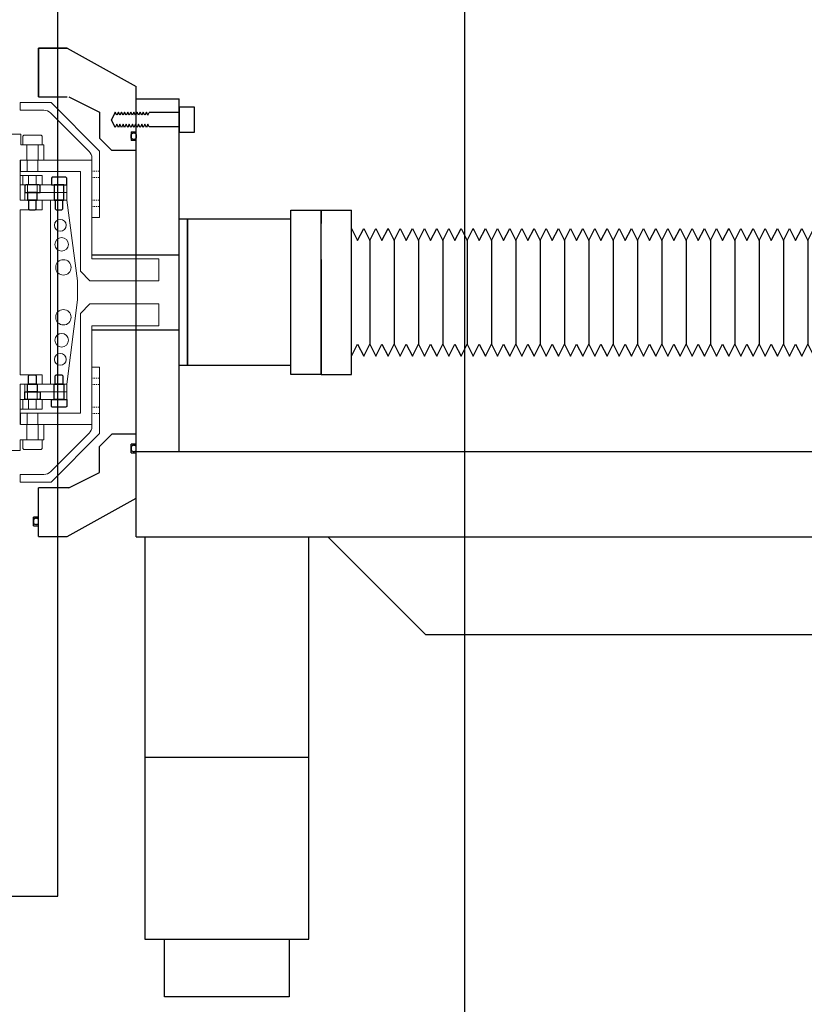
# Model space of a CAD drawing. Units: millimetres. Extents: x -12874 to 17348, y -14954 to 2599.
# Drawn here: x -6604 to -6195, y -9580 to -9067 of the extents above; entities that cross this region are included whole.
import ezdxf

# ---------------------------------------------------------------- set-up
doc = ezdxf.new("R2010")
doc.units = ezdxf.units.MM
doc.linetypes.add('HIDDEN', pattern=[0.25, 0.125, -0.125])
doc.layers.add('LAYER01', color=240, linetype='Continuous')
doc.layers.add('MOS', color=164, linetype='Continuous')
doc.layers.add('MANIPULATOR', color=3, linetype='Continuous', lineweight=5)

# ---------------------------------------------------------------- blocks, each defined once
blk = doc.blocks.new('flexhose')
at = {"layer": 'MOS'}
for p, q in [((0, -42.8625), (0, 42.8625)), ((0, 33.3375), (3.175, 26.9875)), ((3.175, 26.9875), (6.35, 33.3375)), ((6.35, 33.3375), (9.525, 26.9875)), ((9.525, 26.9875), (12.7, 33.3375)), ((12.7, 33.3375), (15.875, 26.9875)), ((15.875, 26.9875), (19.05, 33.3375)), ((19.05, 33.3375), (22.225, 26.9875)), ((19.25, 32.3689), (19.25, 33.3375)), ((22.225, 26.9875), (25.4, 33.3375)), ((25.4, 33.3375), (28.575, 26.9875)), ((28.575, 26.9875), (31.75, 33.3375)), ((31.75, 33.3375), (34.925, 26.9875)), ((34.925, 26.9875), (38.1, 33.3375)), ((38.1, 33.3375), (41.275, 26.9875)), ((41.275, 26.9875), (44.45, 33.3375)), ((44.45, 33.3375), (47.625, 26.9875)), ((47.625, 26.9875), (50.8, 33.3375)), ((50.8, 33.3375), (53.975, 26.9875)), ((53.975, 26.9875), (57.15, 33.3375)), ((57.15, 33.3375), (60.325, 26.9875)), ((60.325, 26.9875), (63.5, 33.3375)), ((63.5, 33.3375), (66.675, 26.9875)), ((63.7, 32.3689), (63.7, 33.3375)), ((66.675, 26.9875), (69.85, 33.3375)), ((69.85, 33.3375), (73.025, 26.9875)), ((73.025, 26.9875), (76.2, 33.3375)), ((76.2, 33.3375), (79.375, 26.9875)), ((79.375, 26.9875), (82.55, 33.3375)), ((82.55, 33.3375), (85.725, 26.9875)), ((85.725, 26.9875), (88.9, 33.3375)), ((88.9, 33.3375), (92.075, 26.9875)), ((92.075, 26.9875), (95.25, 33.3375)), ((95.25, 33.3375), (98.425, 26.9875)), ((98.425, 26.9875), (101.6, 33.3375)), ((101.6, 33.3375), (104.775, 26.9875)), ((104.775, 26.9875), (107.95, 33.3375)), ((107.95, 33.3375), (111.125, 26.9875)), ((111.125, 26.9875), (114.3, 33.3375)), ((114.3, 33.3375), (117.475, 26.9875)), ((117.475, 26.9875), (120.65, 33.3375)), ((120.65, 33.3375), (123.825, 26.9875)), ((123.825, 26.9875), (127, 33.3375)), ((127, 33.3375), (130.175, 26.9875)), ((130.175, 26.9875), (133.35, 33.3375)), ((133.35, 33.3375), (136.525, 26.9875)), ((136.525, 26.9875), (139.7, 33.3375)), ((139.7, 33.3375), (142.875, 26.9875)), ((142.875, 26.9875), (146.05, 33.3375)), ((146.05, 33.3375), (149.225, 26.9875)), ((149.225, 26.9875), (152.4, 33.3375)), ((152.4, 33.3375), (155.575, 26.9875)), ((155.575, 26.9875), (158.75, 33.3375)), ((158.75, 33.3375), (161.925, 26.9875)), ((161.925, 26.9875), (165.1, 33.3375)), ((165.1, 33.3375), (168.275, 26.9875)), ((168.275, 26.9875), (171.45, 33.3375)), ((171.45, 33.3375), (174.625, 26.9875)), ((174.625, 26.9875), (177.8, 33.3375)), ((177.8, 33.3375), (180.975, 26.9875)), ((180.975, 26.9875), (184.15, 33.3375)), ((184.15, 33.3375), (187.325, 26.9875)), ((187.325, 26.9875), (190.5, 33.3375)), ((190.5, 33.3375), (193.675, 26.9875)), ((193.675, 26.9875), (196.85, 33.3375)), ((196.85, 33.3375), (200.025, 26.9875)), ((197.05, 32.3689), (197.05, 33.3375)), ((200.025, 26.9875), (203.2, 33.3375)), ((203.2, 33.3375), (206.375, 26.9875)), ((206.375, 26.9875), (209.55, 33.3375)), ((209.55, 33.3375), (212.725, 26.9875)), ((212.725, 26.9875), (215.9, 33.3375)), ((215.9, 33.3375), (219.075, 26.9875)), ((219.075, 26.9875), (222.25, 33.3375)), ((222.25, 33.3375), (225.425, 26.9875)), ((225.425, 26.9875), (228.6, 33.3375)), ((225.425, 26.9875), (228.6, 33.3375)), ((228.6, 33.3375), (231.775, 26.9875)), ((228.6, 33.3375), (231.775, 26.9875)), ((231.775, 26.9875), (234.95, 33.3375)), ((234.95, 33.3375), (238.125, 26.9875)), ((238.125, 26.9875), (241.3, 33.3375)), ((241.3, 33.3375), (244.475, 26.9875)), ((244.475, 26.9875), (247.65, 33.3375)), ((247.65, 33.3375), (250.825, 26.9875)), ((250.825, 26.9875), (254, 33.3375)), ((254, 33.3375), (257.175, 26.9875)), ((257.175, 26.9875), (260.35, 33.3375)), ((260.35, 33.3375), (263.525, 26.9875)), ((263.525, 26.9875), (266.7, 33.3375)), ((266.7, 33.3375), (269.875, 26.9875)), ((266.9, 32.3689), (266.9, 33.3375)), ((269.875, 26.9875), (273.05, 33.3375)), ((273.05, 33.3375), (276.225, 26.9875)), ((276.225, 26.9875), (279.4, 33.3375)), ((279.4, 33.3375), (282.575, 26.9875)), ((282.575, 26.9875), (285.75, 33.3375)), ((285.75, 33.3375), (288.925, 26.9875)), ((288.925, 26.9875), (292.1, 33.3375)), ((292.1, 33.3375), (295.275, 26.9875)), ((295.275, 26.9875), (298.45, 33.3375)), ((295.275, 26.9875), (298.45, 33.3375)), ((298.45, 33.3375), (301.625, 26.9875)), ((298.45, 33.3375), (301.625, 26.9875)), ((301.625, 26.9875), (304.8, 33.3375)), ((304.8, 33.3375), (307.975, 26.9875)), ((307.975, 26.9875), (311.15, 33.3375)), ((311.15, 33.3375), (314.325, 26.9875)), ((314.325, 26.9875), (317.5, 33.3375)), ((317.5, 33.3375), (320.675, 26.9875)), ((320.675, 26.9875), (323.85, 33.3375)), ((323.85, 33.3375), (327.025, 26.9875)), ((327.025, 26.9875), (330.2, 33.3375)), ((330.2, 33.3375), (333.375, 26.9875)), ((333.375, 26.9875), (336.55, 33.3375)), ((336.55, 33.3375), (339.725, 26.9875)), ((336.75, 32.3689), (336.75, 33.3375)), ((339.725, 26.9875), (342.9, 33.3375)), ((342.9, 33.3375), (346.075, 26.9875)), ((346.075, 26.9875), (349.25, 33.3375)), ((349.25, 33.3375), (352.425, 26.9875)), ((352.425, 26.9875), (355.6, 33.3375)), ((355.6, 33.3375), (358.775, 26.9875)), ((358.775, 26.9875), (361.95, 33.3375)), ((361.95, 33.3375), (365.125, 26.9875)), ((365.125, 26.9875), (368.3, 33.3375)), ((365.125, 26.9875), (368.3, 33.3375)), ((368.3, 33.3375), (371.475, 26.9875)), ((368.3, 33.3375), (371.475, 26.9875)), ((371.475, 26.9875), (374.65, 33.3375)), ((374.65, 33.3375), (377.825, 26.9875)), ((377.825, 26.9875), (381, 33.3375)), ((381, 33.3375), (384.175, 26.9875)), ((384.175, 26.9875), (387.35, 33.3375)), ((387.35, 33.3375), (390.525, 26.9875)), ((390.525, 26.9875), (393.7, 33.3375)), ((393.7, 33.3375), (396.875, 26.9875)), ((396.875, 26.9875), (400.05, 33.3375)), ((400.05, 33.3375), (403.225, 26.9875)), ((403.225, 26.9875), (406.4, 33.3375)), ((406.4, 33.3375), (409.575, 26.9875)), ((409.575, 26.9875), (412.75, 33.3375)), ((412.75, 33.3375), (415.925, 26.9875)), ((415.925, 26.9875), (419.1, 33.3375)), ((419.1, 33.3375), (422.275, 26.9875)), ((422.275, 26.9875), (425.45, 33.3375)), ((425.45, 33.3375), (428.625, 26.9875)), ((425.65, 32.3689), (425.65, 33.3375)), ((428.625, 26.9875), (431.8, 33.3375)), ((431.8, 33.3375), (434.975, 26.9875)), ((434.975, 26.9875), (438.15, 33.3375)), ((438.15, 33.3375), (441.325, 26.9875)), ((441.325, 26.9875), (444.5, 33.3375)), ((444.5, 33.3375), (447.675, 26.9875)), ((447.675, 26.9875), (450.85, 33.3375)), ((450.85, 33.3375), (454.025, 26.9875)), ((454.025, 26.9875), (457.2, 33.3375)), ((454.025, 26.9875), (457.2, 33.3375)), ((457.2, 33.3375), (460.375, 26.9875)), ((457.2, 33.3375), (460.375, 26.9875)), ((460.375, 26.9875), (463.55, 33.3375)), ((463.55, 33.3375), (466.725, 26.9875)), ((466.725, 26.9875), (469.9, 33.3375)), ((469.9, 33.3375), (470.931, 26.9875)), ((470.931, 26.9875), (474.106, 33.3375)), ((474.106, 33.3375), (477.281, 26.9875)), ((477.281, 26.9875), (480.456, 33.3375)), ((480.456, 33.3375), (483.631, 26.9875)), ((483.631, 26.9875), (486.806, 33.3375)), ((486.806, 33.3375), (489.981, 26.9875)), ((489.981, 26.9875), (493.156, 33.3375)), ((493.156, 33.3375), (496.331, 26.9875)), ((496.331, 26.9875), (499.506, 33.3375)), ((499.506, 33.3375), (502.681, 26.9875)), ((499.706, 32.3689), (499.706, 33.3375)), ((502.681, 26.9875), (505.856, 33.3375)), ((505.856, 33.3375), (509.031, 26.9875)), ((509.031, 26.9875), (512.206, 33.3375)), ((512.206, 33.3375), (515.381, 26.9875)), ((515.381, 26.9875), (518.556, 33.3375)), ((518.556, 33.3375), (521.731, 26.9875)), ((521.731, 26.9875), (524.906, 33.3375)), ((524.906, 33.3375), (528.081, 26.9875)), ((528.081, 26.9875), (531.256, 33.3375)), ((528.081, 26.9875), (531.256, 33.3375)), ((531.256, 33.3375), (534.431, 26.9875)), ((531.256, 33.3375), (534.431, 26.9875)), ((534.431, 26.9875), (537.606, 33.3375)), ((537.606, 33.3375), (540.781, 26.9875)), ((540.781, 26.9875), (543.956, 33.3375)), ((543.956, 33.3375), (547.131, 26.9875)), ((547.131, 26.9875), (550.306, 33.3375)), ((550.306, 33.3375), (553.481, 26.9875)), ((553.481, 26.9875), (556.656, 33.3375)), ((556.656, 33.3375), (559.831, 26.9875)), ((559.831, 26.9875), (563.006, 33.3375)), ((563.006, 33.3375), (566.181, 26.9875)), ((566.181, 26.9875), (569.356, 33.3375)), ((569.356, 33.3375), (572.531, 26.9875)), ((569.556, 32.3689), (569.556, 33.3375)), ((572.531, 26.9875), (575.706, 33.3375)), ((575.706, 33.3375), (578.881, 26.9875)), ((578.881, 26.9875), (582.056, 33.3375)), ((582.056, 33.3375), (585.231, 26.9875)), ((585.231, 26.9875), (588.406, 33.3375)), ((588.406, 33.3375), (591.581, 26.9875)), ((591.581, 26.9875), (594.756, 33.3375)), ((594.756, 33.3375), (597.931, 26.9875)), ((597.931, 26.9875), (601.106, 33.3375)), ((601.106, 33.3375), (604.281, 26.9875)), ((601.106, 33.3375), (604.281, 26.9875)), ((9.525, 26.9875), (9.525, -26.9875)), ((22.225, 26.9875), (22.225, -26.9875)), ((34.925, 26.9875), (34.925, -26.9875)), ((47.625, 26.9875), (47.625, -26.9875)), ((60.325, 26.9875), (60.325, -26.9875)), ((73.025, 26.9875), (73.025, -26.9875)), ((85.725, 26.9875), (85.725, -26.9875)), ((98.425, 26.9875), (98.425, -26.9875)), ((111.125, 26.9875), (111.125, -26.9875)), ((123.825, 26.9875), (123.825, -26.9875)), ((136.525, 26.9875), (136.525, -26.9875)), ((149.225, 26.9875), (149.225, -26.9875)), ((161.925, 26.9875), (161.925, -26.9875)), ((174.625, 26.9875), (174.625, -26.9875)), ((187.325, 26.9875), (187.325, -26.9875)), ((200.025, 26.9875), (200.025, -26.9875)), ((212.725, 26.9875), (212.725, -26.9875)), ((225.425, 26.9875), (225.425, -26.9875)), ((238.125, 26.9875), (238.125, -26.9875)), ((250.825, 26.9875), (250.825, -26.9875)), ((263.525, 26.9875), (263.525, -26.9875)), ((276.225, 26.9875), (276.225, -26.9875)), ((288.925, 26.9875), (288.925, -26.9875)), ((301.625, 26.9875), (301.625, -26.9875)), ((301.625, 26.9875), (301.625, -26.9875)), ((314.325, 26.9875), (314.325, -26.9875)), ((327.025, 26.9875), (327.025, -26.9875)), ((339.725, 26.9875), (339.725, -26.9875)), ((352.425, 26.9875), (352.425, -26.9875)), ((365.125, 26.9875), (365.125, -26.9875)), ((377.825, 26.9875), (377.825, -26.9875)), ((390.525, 26.9875), (390.525, -26.9875)), ((403.225, 26.9875), (403.225, -26.9875)), ((415.925, 26.9875), (415.925, -26.9875)), ((428.625, 26.9875), (428.625, -26.9875)), ((441.325, 26.9875), (441.325, -26.9875)), ((454.025, 26.9875), (454.025, -26.9875)), ((466.725, 26.9875), (466.725, -26.9875)), ((477.281, 26.9875), (477.281, -26.9875)), ((489.981, 26.9875), (489.981, -26.9875)), ((502.681, 26.9875), (502.681, -26.9875)), ((515.381, 26.9875), (515.381, -26.9875)), ((528.081, 26.9875), (528.081, -26.9875)), ((540.781, 26.9875), (540.781, -26.9875)), ((553.481, 26.9875), (553.481, -26.9875)), ((566.181, 26.9875), (566.181, -26.9875)), ((578.881, 26.9875), (578.881, -26.9875)), ((591.581, 26.9875), (591.581, -26.9875)), ((604.281, 26.9875), (604.281, -26.9875)), ((604.281, 26.9875), (604.281, -26.9875)), ((0, -33.3375), (3.175, -26.9875)), ((3.175, -26.9875), (6.35, -33.3375)), ((6.35, -33.3375), (9.525, -26.9875)), ((9.525, -26.9875), (12.7, -33.3375)), ((12.7, -33.3375), (15.875, -26.9875)), ((15.875, -26.9875), (19.05, -33.3375)), ((19.05, -33.3375), (22.225, -26.9875)), ((22.225, -26.9875), (25.4, -33.3375)), ((25.4, -33.3375), (28.575, -26.9875)), ((28.575, -26.9875), (31.75, -33.3375)), ((31.75, -33.3375), (34.925, -26.9875)), ((34.925, -26.9875), (38.1, -33.3375)), ((38.1, -33.3375), (41.275, -26.9875)), ((41.275, -26.9875), (44.45, -33.3375)), ((44.45, -33.3375), (47.625, -26.9875)), ((47.625, -26.9875), (50.8, -33.3375)), ((50.8, -33.3375), (53.975, -26.9875)), ((53.975, -26.9875), (57.15, -33.3375)), ((57.15, -33.3375), (60.325, -26.9875)), ((60.325, -26.9875), (63.5, -33.3375)), ((63.5, -33.3375), (66.675, -26.9875)), ((66.675, -26.9875), (69.85, -33.3375)), ((69.85, -33.3375), (73.025, -26.9875)), ((73.025, -26.9875), (76.2, -33.3375)), ((76.2, -33.3375), (79.375, -26.9875)), ((79.375, -26.9875), (82.55, -33.3375)), ((82.55, -33.3375), (85.725, -26.9875)), ((85.725, -26.9875), (88.9, -33.3375)), ((88.9, -33.3375), (92.075, -26.9875)), ((92.075, -26.9875), (95.25, -33.3375)), ((95.25, -33.3375), (98.425, -26.9875)), ((98.425, -26.9875), (101.6, -33.3375)), ((101.6, -33.3375), (104.775, -26.9875)), ((104.775, -26.9875), (107.95, -33.3375)), ((107.95, -33.3375), (111.125, -26.9875)), ((111.125, -26.9875), (114.3, -33.3375)), ((114.3, -33.3375), (117.475, -26.9875)), ((117.475, -26.9875), (120.65, -33.3375)), ((120.65, -33.3375), (123.825, -26.9875)), ((123.825, -26.9875), (127, -33.3375)), ((127, -33.3375), (130.175, -26.9875)), ((130.175, -26.9875), (133.35, -33.3375)), ((133.35, -33.3375), (136.525, -26.9875)), ((136.525, -26.9875), (139.7, -33.3375)), ((139.7, -33.3375), (142.875, -26.9875)), ((142.875, -26.9875), (146.05, -33.3375)), ((146.05, -33.3375), (149.225, -26.9875)), ((149.225, -26.9875), (152.4, -33.3375)), ((152.4, -33.3375), (155.575, -26.9875)), ((155.575, -26.9875), (158.75, -33.3375)), ((158.75, -33.3375), (161.925, -26.9875)), ((161.925, -26.9875), (165.1, -33.3375)), ((165.1, -33.3375), (168.275, -26.9875)), ((168.275, -26.9875), (171.45, -33.3375)), ((171.45, -33.3375), (174.625, -26.9875)), ((174.625, -26.9875), (177.8, -33.3375)), ((177.8, -33.3375), (180.975, -26.9875)), ((180.975, -26.9875), (184.15, -33.3375)), ((184.15, -33.3375), (187.325, -26.9875)), ((187.325, -26.9875), (190.5, -33.3375)), ((190.5, -33.3375), (193.675, -26.9875)), ((193.675, -26.9875), (196.85, -33.3375)), ((196.85, -33.3375), (200.025, -26.9875)), ((200.025, -26.9875), (203.2, -33.3375)), ((203.2, -33.3375), (206.375, -26.9875)), ((206.375, -26.9875), (209.55, -33.3375)), ((209.55, -33.3375), (212.725, -26.9875)), ((212.725, -26.9875), (215.9, -33.3375)), ((215.9, -33.3375), (219.075, -26.9875)), ((219.075, -26.9875), (222.25, -33.3375)), ((222.25, -33.3375), (225.425, -26.9875)), ((225.425, -26.9875), (228.6, -33.3375)), ((225.425, -26.9875), (228.6, -33.3375)), ((228.6, -33.3375), (231.775, -26.9875)), ((228.6, -33.3375), (231.775, -26.9875)), ((231.775, -26.9875), (234.95, -33.3375)), ((234.95, -33.3375), (238.125, -26.9875)), ((238.125, -26.9875), (241.3, -33.3375)), ((241.3, -33.3375), (244.475, -26.9875)), ((244.475, -26.9875), (247.65, -33.3375)), ((247.65, -33.3375), (250.825, -26.9875)), ((250.825, -26.9875), (254, -33.3375)), ((254, -33.3375), (257.175, -26.9875)), ((257.175, -26.9875), (260.35, -33.3375)), ((260.35, -33.3375), (263.525, -26.9875)), ((263.525, -26.9875), (266.7, -33.3375)), ((266.7, -33.3375), (269.875, -26.9875)), ((269.875, -26.9875), (273.05, -33.3375)), ((273.05, -33.3375), (276.225, -26.9875)), ((276.225, -26.9875), (279.4, -33.3375)), ((279.4, -33.3375), (282.575, -26.9875)), ((282.575, -26.9875), (285.75, -33.3375)), ((285.75, -33.3375), (288.925, -26.9875)), ((288.925, -26.9875), (292.1, -33.3375)), ((292.1, -33.3375), (295.275, -26.9875)), ((295.275, -26.9875), (298.45, -33.3375)), ((295.275, -26.9875), (298.45, -33.3375)), ((298.45, -33.3375), (301.625, -26.9875)), ((298.45, -33.3375), (301.625, -26.9875)), ((301.625, -26.9875), (304.8, -33.3375)), ((304.8, -33.3375), (307.975, -26.9875)), ((307.975, -26.9875), (311.15, -33.3375)), ((311.15, -33.3375), (314.325, -26.9875)), ((314.325, -26.9875), (317.5, -33.3375)), ((317.5, -33.3375), (320.675, -26.9875)), ((320.675, -26.9875), (323.85, -33.3375)), ((323.85, -33.3375), (327.025, -26.9875)), ((327.025, -26.9875), (330.2, -33.3375)), ((330.2, -33.3375), (333.375, -26.9875)), ((333.375, -26.9875), (336.55, -33.3375)), ((336.55, -33.3375), (339.725, -26.9875)), ((339.725, -26.9875), (342.9, -33.3375)), ((342.9, -33.3375), (346.075, -26.9875)), ((346.075, -26.9875), (349.25, -33.3375)), ((349.25, -33.3375), (352.425, -26.9875)), ((352.425, -26.9875), (355.6, -33.3375)), ((355.6, -33.3375), (358.775, -26.9875)), ((358.775, -26.9875), (361.95, -33.3375)), ((361.95, -33.3375), (365.125, -26.9875)), ((365.125, -26.9875), (368.3, -33.3375)), ((365.125, -26.9875), (368.3, -33.3375)), ((368.3, -33.3375), (371.475, -26.9875)), ((368.3, -33.3375), (371.475, -26.9875)), ((371.475, -26.9875), (374.65, -33.3375)), ((374.65, -33.3375), (377.825, -26.9875)), ((377.825, -26.9875), (381, -33.3375)), ((381, -33.3375), (384.175, -26.9875)), ((384.175, -26.9875), (387.35, -33.3375)), ((387.35, -33.3375), (390.525, -26.9875)), ((390.525, -26.9875), (393.7, -33.3375)), ((393.7, -33.3375), (396.875, -26.9875)), ((396.875, -26.9875), (400.05, -33.3375)), ((400.05, -33.3375), (403.225, -26.9875)), ((403.225, -26.9875), (406.4, -33.3375)), ((406.4, -33.3375), (409.575, -26.9875)), ((409.575, -26.9875), (412.75, -33.3375)), ((412.75, -33.3375), (415.925, -26.9875)), ((415.925, -26.9875), (419.1, -33.3375)), ((419.1, -33.3375), (422.275, -26.9875)), ((422.275, -26.9875), (425.45, -33.3375)), ((425.45, -33.3375), (428.625, -26.9875)), ((428.625, -26.9875), (431.8, -33.3375)), ((431.8, -33.3375), (434.975, -26.9875)), ((434.975, -26.9875), (438.15, -33.3375)), ((438.15, -33.3375), (441.325, -26.9875)), ((441.325, -26.9875), (444.5, -33.3375)), ((444.5, -33.3375), (447.675, -26.9875)), ((447.675, -26.9875), (450.85, -33.3375)), ((450.85, -33.3375), (454.025, -26.9875)), ((454.025, -26.9875), (457.2, -33.3375)), ((454.025, -26.9875), (457.2, -33.3375)), ((457.2, -33.3375), (460.375, -26.9875)), ((457.2, -33.3375), (460.375, -26.9875)), ((460.375, -26.9875), (463.55, -33.3375)), ((463.55, -33.3375), (466.725, -26.9875)), ((466.725, -26.9875), (469.9, -33.3375)), ((469.9, -33.3375), (470.931, -26.9875)), ((470.931, -26.9875), (474.106, -33.3375)), ((474.106, -33.3375), (477.281, -26.9875)), ((477.281, -26.9875), (480.456, -33.3375)), ((480.456, -33.3375), (483.631, -26.9875)), ((483.631, -26.9875), (486.806, -33.3375)), ((486.806, -33.3375), (489.981, -26.9875)), ((489.981, -26.9875), (493.156, -33.3375)), ((493.156, -33.3375), (496.331, -26.9875)), ((496.331, -26.9875), (499.506, -33.3375)), ((499.506, -33.3375), (502.681, -26.9875)), ((502.681, -26.9875), (505.856, -33.3375)), ((505.856, -33.3375), (509.031, -26.9875)), ((509.031, -26.9875), (512.206, -33.3375)), ((512.206, -33.3375), (515.381, -26.9875)), ((515.381, -26.9875), (518.556, -33.3375)), ((518.556, -33.3375), (521.731, -26.9875)), ((521.731, -26.9875), (524.906, -33.3375)), ((524.906, -33.3375), (528.081, -26.9875)), ((528.081, -26.9875), (531.256, -33.3375)), ((528.081, -26.9875), (531.256, -33.3375)), ((531.256, -33.3375), (534.431, -26.9875)), ((531.256, -33.3375), (534.431, -26.9875)), ((534.431, -26.9875), (537.606, -33.3375)), ((537.606, -33.3375), (540.781, -26.9875)), ((540.781, -26.9875), (543.956, -33.3375)), ((543.956, -33.3375), (547.131, -26.9875)), ((547.131, -26.9875), (550.306, -33.3375)), ((550.306, -33.3375), (553.481, -26.9875)), ((553.481, -26.9875), (556.656, -33.3375)), ((556.656, -33.3375), (559.831, -26.9875)), ((559.831, -26.9875), (563.006, -33.3375)), ((563.006, -33.3375), (566.181, -26.9875)), ((566.181, -26.9875), (569.356, -33.3375)), ((569.356, -33.3375), (572.531, -26.9875)), ((572.531, -26.9875), (575.706, -33.3375)), ((575.706, -33.3375), (578.881, -26.9875)), ((578.881, -26.9875), (582.056, -33.3375)), ((582.056, -33.3375), (585.231, -26.9875)), ((585.231, -26.9875), (588.406, -33.3375)), ((588.406, -33.3375), (591.581, -26.9875)), ((591.581, -26.9875), (594.756, -33.3375)), ((594.756, -33.3375), (597.931, -26.9875)), ((597.931, -26.9875), (601.106, -33.3375)), ((601.106, -33.3375), (604.281, -26.9875)), ((601.106, -33.3375), (604.281, -26.9875))]:
    blk.add_line(p, q, dxfattribs=at)

msp = doc.modelspace()

# ---------------------------------------------------------------- linework, layer by layer
at = {"layer": 'LAYER01', "color": 164, "linetype": 'Continuous'}
for points in [[(-6580.346, -9148.824), (-6587.346, -9148.824), (-6587.846, -9149.324), (-6587.846, -9152.824), (-6579.846, -9152.824), (-6579.846, -9149.324)], [(-6594.202, -9152.824), (-6601.202, -9152.824), (-6601.702, -9153.324), (-6601.702, -9156.824), (-6593.702, -9156.824), (-6593.702, -9153.324)], [(-6581.346, -9152.824), (-6586.346, -9152.824), (-6586.346, -9160.824), (-6581.346, -9160.824)], [(-6595.202, -9156.824), (-6600.202, -9156.824), (-6600.202, -9160.824), (-6595.202, -9160.824)], [(-6595.702, -9160.824), (-6599.702, -9160.824), (-6599.702, -9165.324), (-6599.202, -9165.824), (-6596.202, -9165.824), (-6595.702, -9165.324)], [(-6581.846, -9160.824), (-6585.846, -9160.824), (-6585.846, -9165.324), (-6585.346, -9165.824), (-6582.346, -9165.824), (-6581.846, -9165.324)], [(-6595.702, -9256.824), (-6599.702, -9256.824), (-6599.702, -9252.324), (-6599.202, -9251.824), (-6596.202, -9251.824), (-6595.702, -9252.324)], [(-6581.846, -9256.824), (-6585.846, -9256.824), (-6585.846, -9252.324), (-6585.346, -9251.824), (-6582.346, -9251.824), (-6581.846, -9252.324)], [(-6595.202, -9260.824), (-6600.202, -9260.824), (-6600.202, -9256.824), (-6595.202, -9256.824)], [(-6581.346, -9264.824), (-6586.346, -9264.824), (-6586.346, -9256.824), (-6581.346, -9256.824)], [(-6594.202, -9264.824), (-6601.202, -9264.824), (-6601.702, -9264.324), (-6601.702, -9260.824), (-6593.702, -9260.824), (-6593.702, -9264.324)], [(-6580.346, -9268.824), (-6587.346, -9268.824), (-6587.846, -9268.324), (-6587.846, -9264.824), (-6579.846, -9264.824), (-6579.846, -9268.324)]]:
    msp.add_lwpolyline(points, close=True, dxfattribs=at)
at = {"layer": 'MANIPULATOR', "color": 164}
for p, q in [((-6604.202, -9113.824), (-6604.202, -9109.824)), ((-6587.975, -9109.824), (-6604.202, -9109.824)), ((-6587.975, -9109.824), (-6562.702, -9135.096)), ((-6604.202, -9113.824), (-6591.702, -9113.824)), ((-6568.167, -9135.289), (-6588.167, -9115.289)), ((-6566.702, -9169.824), (-6566.702, -9138.824)), ((-6562.702, -9135.096), (-6562.702, -9169.824)), ((-6562.702, -9169.824), (-6566.702, -9169.824)), ((-6566.702, -9247.824), (-6566.702, -9278.824)), ((-6562.702, -9247.824), (-6566.702, -9247.824)), ((-6562.702, -9282.552), (-6562.702, -9247.824)), ((-6568.167, -9282.36), (-6588.167, -9302.36)), ((-6587.975, -9307.824), (-6562.702, -9282.552)), ((-6604.202, -9303.824), (-6604.202, -9307.824)), ((-6604.202, -9303.824), (-6591.702, -9303.824)), ((-6587.975, -9307.824), (-6604.202, -9307.824))]:
    msp.add_line(p, q, dxfattribs=at)
at = {"layer": 'MANIPULATOR', "color": 164, "linetype": 'ByBlock'}
for p, q in [((-6603.702, -9126.324), (-6634.702, -9126.324)), ((-6603.702, -9126.324), (-6603.702, -9131.824)), ((-6602.202, -9126.824), (-6602.702, -9127.324)), ((-6602.702, -9127.324), (-6602.702, -9131.824)), ((-6593.202, -9126.824), (-6602.202, -9126.824)), ((-6592.702, -9127.324), (-6593.202, -9126.824)), ((-6592.702, -9131.824), (-6592.702, -9127.324)), ((-6591.702, -9131.824), (-6603.702, -9131.824)), ((-6602.702, -9131.824), (-6592.702, -9131.824)), ((-6600.702, -9131.824), (-6600.702, -9139.824)), ((-6594.702, -9131.824), (-6594.702, -9139.824)), ((-6594.702, -9131.824), (-6594.702, -9134.824)), ((-6591.702, -9131.824), (-6591.702, -9139.824)), ((-6591.702, -9139.824), (-6604.202, -9139.824)), ((-6604.202, -9139.824), (-6604.202, -9147.824)), ((-6603.952, -9139.824), (-6603.952, -9145.824)), ((-6566.702, -9139.824), (-6603.952, -9139.824)), ((-6600.452, -9139.824), (-6600.452, -9145.824)), ((-6594.952, -9139.824), (-6594.952, -9145.824)), ((-6566.702, -9139.824), (-6566.702, -9191.324)), ((-6592.702, -9147.824), (-6604.202, -9147.824)), ((-6604.202, -9147.824), (-6604.202, -9160.824)), ((-6591.952, -9145.824), (-6603.952, -9145.824)), ((-6602.702, -9147.824), (-6602.702, -9152.824)), ((-6599.702, -9147.824), (-6599.702, -9152.824)), ((-6595.702, -9147.824), (-6595.702, -9152.824)), ((-6592.702, -9147.824), (-6592.702, -9152.824)), ((-6572.702, -9145.824), (-6591.952, -9145.824)), ((-6572.702, -9145.824), (-6572.702, -9197.824)), ((-6604.202, -9152.824), (-6592.702, -9152.824)), ((-6579.846, -9152.824), (-6601.702, -9152.824)), ((-6601.702, -9152.824), (-6601.702, -9160.824)), ((-6600.202, -9152.824), (-6600.202, -9160.824)), ((-6595.202, -9152.824), (-6595.202, -9160.824)), ((-6581.346, -9152.824), (-6581.346, -9160.824)), ((-6579.846, -9152.824), (-6579.846, -9160.824)), ((-6579.846, -9156.824), (-6601.702, -9156.824)), ((-6592.702, -9160.824), (-6604.202, -9160.824)), ((-6601.702, -9160.824), (-6579.846, -9160.824)), ((-6599.702, -9160.824), (-6599.702, -9165.824)), ((-6595.702, -9160.824), (-6595.702, -9165.824)), ((-6592.702, -9160.824), (-6592.702, -9165.824)), ((-6588.202, -9160.824), (-6588.202, -9256.824)), ((-6579.702, -9160.824), (-6574.202, -9202.824)), ((-6604.202, -9165.824), (-6604.202, -9208.824)), ((-6592.702, -9165.824), (-6604.202, -9165.824)), ((-6566.702, -9191.324), (-6531.702, -9191.324)), ((-6531.702, -9191.324), (-6531.702, -9202.824)), ((-6572.702, -9197.824), (-6567.702, -9202.824)), ((-6574.202, -9202.824), (-6574.202, -9204.824)), ((-6574.202, -9204.824), (-6574.202, -9208.824)), ((-6531.702, -9202.824), (-6567.702, -9202.824)), ((-6604.202, -9251.824), (-6604.202, -9208.824)), ((-6574.202, -9212.824), (-6574.202, -9208.824)), ((-6579.702, -9256.824), (-6574.202, -9212.824)), ((-6572.702, -9219.824), (-6567.702, -9214.824)), ((-6531.702, -9214.824), (-6567.702, -9214.824)), ((-6531.702, -9226.324), (-6531.702, -9214.824)), ((-6572.702, -9271.824), (-6572.702, -9219.824)), ((-6566.702, -9226.324), (-6531.702, -9226.324)), ((-6566.702, -9277.824), (-6566.702, -9226.324)), ((-6592.702, -9251.824), (-6604.202, -9251.824)), ((-6599.702, -9256.824), (-6599.702, -9251.824)), ((-6595.702, -9256.824), (-6595.702, -9251.824)), ((-6592.702, -9256.824), (-6592.702, -9251.824)), ((-6604.202, -9269.824), (-6604.202, -9256.824)), ((-6592.702, -9256.824), (-6604.202, -9256.824)), ((-6601.702, -9264.824), (-6601.702, -9256.824)), ((-6601.702, -9256.824), (-6579.846, -9256.824)), ((-6600.202, -9264.824), (-6600.202, -9256.824)), ((-6595.202, -9264.824), (-6595.202, -9256.824)), ((-6586.346, -9264.824), (-6586.346, -9256.824)), ((-6581.346, -9264.824), (-6581.346, -9256.824)), ((-6579.846, -9264.824), (-6579.846, -9256.824)), ((-6579.846, -9260.824), (-6601.702, -9260.824)), ((-6604.202, -9264.824), (-6592.702, -9264.824)), ((-6602.702, -9269.824), (-6602.702, -9264.824)), ((-6579.846, -9264.824), (-6601.702, -9264.824)), ((-6599.702, -9269.824), (-6599.702, -9264.824)), ((-6595.702, -9269.824), (-6595.702, -9264.824)), ((-6592.702, -9269.824), (-6592.702, -9264.824)), ((-6592.702, -9269.824), (-6604.202, -9269.824)), ((-6604.202, -9277.824), (-6604.202, -9269.824)), ((-6591.952, -9271.824), (-6603.952, -9271.824)), ((-6603.952, -9277.824), (-6603.952, -9271.824)), ((-6600.452, -9277.824), (-6600.452, -9271.824)), ((-6594.952, -9277.824), (-6594.952, -9271.824)), ((-6572.702, -9271.824), (-6591.952, -9271.824)), ((-6566.702, -9277.824), (-6603.952, -9277.824)), ((-6600.702, -9285.824), (-6600.702, -9277.824)), ((-6594.702, -9285.824), (-6594.702, -9277.824)), ((-6594.702, -9285.824), (-6594.702, -9282.824)), ((-6591.702, -9285.824), (-6591.702, -9277.824)), ((-6591.702, -9285.824), (-6604.202, -9285.824)), ((-6604.202, -9291.324), (-6604.202, -9285.824)), ((-6602.702, -9290.324), (-6602.702, -9285.824)), ((-6602.702, -9285.824), (-6592.702, -9285.824)), ((-6592.702, -9285.824), (-6592.702, -9290.324)), ((-6604.202, -9291.324), (-6634.702, -9291.324)), ((-6602.202, -9290.824), (-6602.702, -9290.324)), ((-6593.202, -9290.824), (-6602.202, -9290.824)), ((-6592.702, -9290.324), (-6593.202, -9290.824))]:
    msp.add_line(p, q, dxfattribs=at)
at = {"layer": 'MANIPULATOR', "color": 164, "linetype": 'HIDDEN', "lineweight": 5, "ltscale": 5}
for p, q in [((-6562.702, -9145.674), (-6566.702, -9145.674)), ((-6562.702, -9148.974), (-6566.702, -9148.974)), ((-6562.702, -9160.674), (-6566.702, -9160.674)), ((-6562.702, -9163.974), (-6566.702, -9163.974)), ((-6562.702, -9253.674), (-6566.702, -9253.674)), ((-6562.702, -9256.974), (-6566.702, -9256.974)), ((-6562.702, -9268.674), (-6566.702, -9268.674)), ((-6562.702, -9271.974), (-6566.702, -9271.974))]:
    msp.add_line(p, q, dxfattribs=at)
at = {"layer": 'MANIPULATOR', "color": 164, "linetype": 'ByBlock'}
for centre, radius in [((-6583.188, -9173.824), 3.08), ((-6582.464, -9183.824), 3.536), ((-6581.557, -9195.824), 4.031), ((-6581.557, -9221.824), 4.031), ((-6582.464, -9233.824), 3.536), ((-6583.188, -9243.824), 3.08)]:
    msp.add_circle(centre, radius, dxfattribs=at)
at = {"layer": 'MANIPULATOR', "color": 164}
for centre, start, end in [((-6591.702, -9118.824), 45, 90), ((-6571.702, -9138.824), 0, 45), ((-6571.702, -9278.824), 315, 0), ((-6591.702, -9298.824), 270, 315)]:
    msp.add_arc(centre, 5, start, end, dxfattribs=at)
at = {"layer": 'MOS'}
for p, q in [((-6584.529, -9523.824), (-6584.529, -8893.824)), ((-6594.529, -9081.455), (-6584.529, -9081.455)), ((-6594.529, -9081.455), (-6584.529, -9081.455)), ((-6579.529, -9081.455), (-6594.529, -9081.455)), ((-6594.529, -9081.455), (-6579.529, -9081.455)), ((-6594.529, -9081.455), (-6594.529, -9106.824)), ((-6594.529, -9106.824), (-6594.529, -9081.455)), ((-6594.529, -9106.824), (-6594.529, -9081.455)), ((-6594.529, -9081.455), (-6594.529, -9106.824)), ((-6594.529, -9106.824), (-6594.529, -9081.455)), ((-6594.528, -9081.455), (-6579.528, -9081.455)), ((-6579.529, -9081.455), (-6543.529, -9101.474)), ((-6543.529, -9134.824), (-6543.529, -9101.474)), ((-6594.529, -9106.824), (-6579.529, -9106.824)), ((-6594.528, -9106.824), (-6579.528, -9106.824)), ((-6578.736, -9106.824), (-6562.717, -9114.824)), ((-6543.529, -9336.324), (-6543.529, -9107.824)), ((-6543.529, -9107.824), (-6521.177, -9107.824)), ((-6521.177, -9291.824), (-6521.177, -9107.824)), ((-6521.177, -9112.304), (-6521.177, -9125.304)), ((-6562.717, -9114.824), (-6562.717, -9128.324)), ((-6554.486, -9114.842), (-6556.467, -9118.804)), ((-6553.673, -9116.467), (-6554.486, -9114.842)), ((-6552.86, -9114.842), (-6553.673, -9116.467)), ((-6552.047, -9116.467), (-6552.86, -9114.842)), ((-6551.235, -9114.842), (-6552.047, -9116.467)), ((-6550.422, -9116.467), (-6551.235, -9114.842)), ((-6549.609, -9114.842), (-6550.422, -9116.467)), ((-6548.796, -9116.467), (-6549.609, -9114.842)), ((-6547.983, -9114.842), (-6548.796, -9116.467)), ((-6547.171, -9116.467), (-6547.983, -9114.842)), ((-6546.358, -9114.842), (-6547.171, -9116.467)), ((-6545.545, -9116.467), (-6546.358, -9114.842)), ((-6544.732, -9114.842), (-6545.545, -9116.467)), ((-6543.919, -9116.467), (-6544.732, -9114.842)), ((-6543.107, -9114.842), (-6543.919, -9116.467)), ((-6542.294, -9116.467), (-6543.107, -9114.842)), ((-6541.481, -9114.842), (-6542.294, -9116.467)), ((-6540.668, -9116.467), (-6541.481, -9114.842)), ((-6539.855, -9114.842), (-6540.668, -9116.467)), ((-6539.043, -9116.467), (-6539.855, -9114.842)), ((-6538.23, -9114.842), (-6539.043, -9116.467)), ((-6537.417, -9116.467), (-6538.23, -9114.842)), ((-6537.417, -9116.467), (-6536.717, -9115.067)), ((-6521.177, -9115.067), (-6536.717, -9115.067)), ((-6554.486, -9122.766), (-6556.467, -9118.804)), ((-6553.673, -9121.141), (-6554.486, -9122.766)), ((-6552.86, -9122.766), (-6553.673, -9121.141)), ((-6552.047, -9121.141), (-6552.86, -9122.766)), ((-6551.235, -9122.766), (-6552.047, -9121.141)), ((-6550.422, -9121.141), (-6551.235, -9122.766)), ((-6549.609, -9122.766), (-6550.422, -9121.141)), ((-6548.796, -9121.141), (-6549.609, -9122.766)), ((-6547.983, -9122.766), (-6548.796, -9121.141)), ((-6547.171, -9121.141), (-6547.983, -9122.766)), ((-6546.358, -9122.766), (-6547.171, -9121.141)), ((-6545.545, -9121.141), (-6546.358, -9122.766)), ((-6544.732, -9122.766), (-6545.545, -9121.141)), ((-6543.919, -9121.141), (-6544.732, -9122.766)), ((-6543.107, -9122.766), (-6543.919, -9121.141)), ((-6542.294, -9121.141), (-6543.107, -9122.766)), ((-6541.481, -9122.766), (-6542.294, -9121.141)), ((-6540.668, -9121.141), (-6541.481, -9122.766)), ((-6539.855, -9122.766), (-6540.668, -9121.141)), ((-6539.043, -9121.141), (-6539.855, -9122.766)), ((-6538.23, -9122.766), (-6539.043, -9121.141)), ((-6537.417, -9121.141), (-6538.23, -9122.766)), ((-6536.717, -9122.541), (-6537.417, -9121.141)), ((-6521.177, -9122.541), (-6536.717, -9122.541)), ((-6562.717, -9128.324), (-6556.217, -9134.824)), ((-6546.12, -9125.154), (-6546.12, -9129.654)), ((-6546.12, -9125.154), (-6543.528, -9125.154)), ((-6546.12, -9128.326), (-6546.12, -9126.482)), ((-6543.529, -9126.482), (-6543.529, -9128.326)), ((-6543.529, -9129.654), (-6546.12, -9129.654)), ((-6543.529, -9134.824), (-6556.217, -9134.824)), ((-6462.942, -9165.962), (-6447.067, -9165.962)), ((-6462.942, -9251.687), (-6462.942, -9165.962)), ((-6447.067, -9251.687), (-6447.067, -9165.962)), ((-6447.067, -9165.962), (-6431.192, -9165.962)), ((-6447.067, -9165.962), (-6447.067, -9172.957)), ((-6447.067, -9172.957), (-6447.067, -9165.962)), ((-6462.942, -9170.724), (-6521.177, -9170.724)), ((-6516.717, -9170.724), (-6516.717, -9246.924)), ((-6516.717, -9246.924), (-6516.717, -9170.724)), ((-6462.942, -9246.924), (-6462.942, -9170.724)), ((-6566.702, -9189.324), (-6521.177, -9189.324)), ((-6447.067, -9191.731), (-6447.067, -9251.687)), ((-6566.702, -9228.324), (-6521.177, -9228.324)), ((-6462.942, -9246.924), (-6521.177, -9246.924)), ((-6447.067, -9251.687), (-6462.942, -9251.687)), ((-6447.067, -9251.687), (-6431.192, -9251.687)), ((-6562.717, -9289.324), (-6556.217, -9282.824)), ((-6543.529, -9282.824), (-6556.217, -9282.824)), ((-6543.529, -9316.174), (-6543.529, -9282.824)), ((-6562.717, -9302.824), (-6562.717, -9289.324)), ((-6546.12, -9292.494), (-6546.12, -9287.994)), ((-6543.529, -9287.994), (-6546.12, -9287.994)), ((-6546.12, -9289.322), (-6546.12, -9291.166)), ((-6546.12, -9292.494), (-6543.528, -9292.494)), ((-6543.529, -9291.166), (-6543.529, -9289.322)), ((-6543.529, -9291.824), (-5736.177, -9291.824)), ((-6578.736, -9310.824), (-6562.717, -9302.824)), ((-6578.736, -9310.824), (-6594.529, -9310.824)), ((-6594.529, -9336.193), (-6594.529, -9310.824)), ((-6594.529, -9336.193), (-6594.529, -9310.824)), ((-6594.529, -9336.193), (-6594.529, -9310.824)), ((-6578.735, -9310.824), (-6594.528, -9310.824)), ((-6579.529, -9336.193), (-6543.529, -9316.174)), ((-6597.121, -9330.574), (-6597.121, -9326.074)), ((-6594.53, -9326.074), (-6597.121, -9326.074)), ((-6597.121, -9327.402), (-6597.121, -9329.246)), ((-6594.53, -9329.246), (-6594.53, -9327.402)), ((-6597.121, -9330.574), (-6594.529, -9330.574)), ((-6594.529, -9336.193), (-6584.529, -9336.193)), ((-6594.529, -9336.193), (-6584.529, -9336.193)), ((-6594.529, -9336.193), (-6579.529, -9336.193)), ((-6543.529, -9336.324), (-5736.177, -9336.324)), ((-6539.029, -9336.324), (-6539.029, -9546.324)), ((-6453.529, -9546.324), (-6453.529, -9336.324)), ((-6443.529, -9336.424), (-6443.529, -9336.324)), ((-6443.529, -9336.424), (-6392.629, -9387.324)), ((-6392.629, -9387.324), (-5810.577, -9387.324)), ((-6539.029, -9451.324), (-6453.529, -9451.324)), ((-6894.529, -9523.824), (-6584.529, -9523.824)), ((-6539.029, -9546.324), (-6453.529, -9546.324)), ((-6528.779, -9576.324), (-6528.779, -9546.324)), ((-6528.779, -9546.324), (-6463.779, -9546.324)), ((-6463.779, -9546.324), (-6463.779, -9576.324)), ((-6463.779, -9576.324), (-6528.779, -9576.324))]:
    msp.add_line(p, q, dxfattribs=at)
for points in [[(-7651.415, -9668.734), (-6372.091, -9668.734), (-6372.091, -8656.487), (-7651.415, -8656.487)], [(-6521.177, -9125.304), (-6513.177, -9125.304), (-6513.177, -9112.304), (-6521.177, -9112.304)]]:
    msp.add_lwpolyline(points, close=True, dxfattribs=at)
for centre, start, end in [((-6544.824, -9127.404), 35.43944, 144.56056), ((-6544.824, -9127.404), 35.43941, 144.56059), ((-6544.824, -9127.404), 215.43944, 324.56056), ((-6544.824, -9127.404), 215.43941, 324.56059), ((-6544.824, -9290.244), 35.43944, 144.56056), ((-6544.824, -9290.244), 35.43941, 144.56059), ((-6544.824, -9290.244), 215.43944, 324.56056), ((-6544.824, -9290.244), 215.43941, 324.56059), ((-6595.825, -9328.324), 35.43944, 144.56056), ((-6595.825, -9328.324), 35.43941, 144.56059), ((-6595.825, -9328.324), 215.43944, 324.56056), ((-6595.825, -9328.324), 215.43941, 324.56059)]:
    msp.add_arc(centre, 1.59, start, end, dxfattribs=at)

# ---------------------------------------------------------------- block references
msp.add_blockref('flexhose', (-6431.192, -9208.824), dxfattribs=at)

doc.saveas('drawing.dxf')
